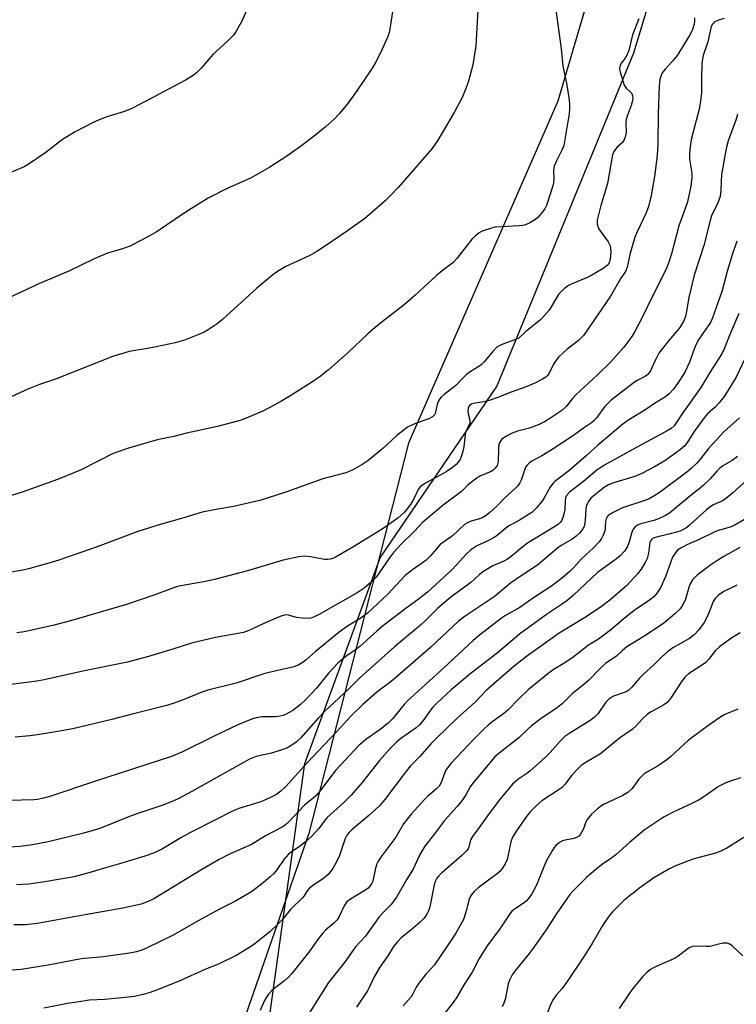
# Model space of a CAD drawing. Units: inches. Extents: x 1261769 to 1267769, y 569450 to 573450.
# Drawn here: x 1267396 to 1267614, y 570038 to 570337 of the extents above; entities that cross this region are included whole.
import ezdxf

# ---------------------------------------------------------------- set-up
doc = ezdxf.new("R2010")
doc.units = ezdxf.units.IN
doc.header["$MEASUREMENT"] = 0
for name, color, linetype in [('NTRL-Farm Land', 3, 'Continuous'), ('NTRL-Trees', 3, 'Continuous'), ('Undefined', 1, 'Continuous')]:
    doc.layers.add(name, color=color, linetype=linetype)

msp = doc.modelspace()

# ---------------------------------------------------------------- linework, layer by layer
at = {"layer": 'NTRL-Farm Land'}
msp.add_polyline3d([(1267768.78, 571056.39, 0), (1267768.72, 570299, 0), (1267751.01, 570285.58, 0), (1267687.66, 570324.07, 0), (1267592.83, 570426.57, 0), (1267559.29, 570312.53, 0), (1267513.9, 570208.65, 0), (1267483.61, 570090.1, 0), (1267400.42, 569851.19, 0), (1267331.71, 569732.35, 0), (1267317.51, 569694.14, 0), (1267282.32, 569600.04, 0), (1267244.12, 569449.98, 0), (1267196.17, 569449.98, 0), (1267196.44, 569477.34, 0), (1267186.91, 569487.16, 0), (1267175.13, 569491.93, 0), (1267158.86, 569491.09, 0), (1267153.58, 569473.63, 0), (1267147, 569449.99, 0), (1266603.7, 569450.04, 0)], dxfattribs=at)
at = {"layer": 'NTRL-Trees'}
msp.add_lwpolyline([(1267462.16, 569965.81), (1267482.39, 570111.32), (1267505.31, 570173.82), (1267540.73, 570225.9), (1267582.39, 570327.29), (1267593.51, 570364.09)], dxfattribs=at)
at = {"layer": 'Undefined'}
for points, elevation in [([(1267510.91, 570351.35), (1267508.27, 570334.56), (1267508.04, 570333.42), (1267507.69, 570332.37), (1267505.54, 570327.45), (1267503.77, 570324.12), (1267502.88, 570322.63), (1267498.19, 570315.71), (1267495.39, 570311.72), (1267492.95, 570308.78), (1267491.33, 570307.12), (1267488.56, 570304.62), (1267485.22, 570301.96), (1267481.45, 570299.14), (1267476.89, 570295.87), (1267471.81, 570292.46), (1267466.08, 570289.31), (1267458.59, 570285.95), (1267453.04, 570283.11), (1267446.3, 570278.94), (1267437.18, 570272.78), (1267432.79, 570270.38), (1267429.2, 570268.53), (1267427, 570267.68), (1267422.43, 570266.35), (1267418.43, 570264.71), (1267410.66, 570260.89), (1267401.76, 570257.15), (1267386.25, 570249.94)], 562), ([(1267468.61, 570349.05), (1267463.19, 570336.64), (1267461.56, 570333.84), (1267460.71, 570332.66), (1267458.88, 570330.83), (1267454.57, 570326.85), (1267450.91, 570322.56), (1267449.5, 570321.14), (1267448.18, 570320.11), (1267446.12, 570318.91), (1267436.25, 570313.63), (1267429.99, 570310.39), (1267427.64, 570309.44), (1267422.21, 570307.8), (1267420.37, 570307.11), (1267418.32, 570306.18), (1267412.57, 570303.22), (1267408.77, 570300.89), (1267403.71, 570297), (1267398.33, 570293.3), (1267397.09, 570292.66), (1267390.44, 570289.73)], 564), ([(1267557.94, 570345.58), (1267560.27, 570328.5), (1267560.83, 570323.16), (1267561.88, 570318), (1267562.76, 570313), (1267562.88, 570311.52), (1267562.87, 570310.33), (1267562.69, 570308.61), (1267562.26, 570305.77), (1267561.07, 570299.09), (1267560.55, 570297.7), (1267558.86, 570294.41), (1267558.18, 570292.78), (1267557.95, 570291.58), (1267558.03, 570288.63), (1267557.83, 570287.18), (1267555.83, 570280.91), (1267555.32, 570279.85), (1267554.65, 570278.92), (1267553.35, 570277.37), (1267552.5, 570276.61), (1267550.79, 570275.6), (1267549.5, 570275.03), (1267548.67, 570274.82), (1267547.52, 570274.7), (1267540.17, 570274.25), (1267538.78, 570273.91), (1267536.87, 570273.32), (1267536.08, 570273), (1267535.36, 570272.57), (1267534.25, 570271.69), (1267533.23, 570270.69), (1267528.55, 570264.72), (1267527.4, 570263.47), (1267524.12, 570261.03), (1267522.39, 570259.62), (1267515.85, 570253.54), (1267512.58, 570250.7), (1267505.86, 570245.51), (1267503.82, 570243.8), (1267501.59, 570241.84), (1267495.59, 570236.24), (1267489.48, 570230.86), (1267487.04, 570228.95), (1267484.99, 570227.53), (1267478.13, 570223.16), (1267475.1, 570221.34), (1267473.06, 570220.16), (1267469.66, 570218.41), (1267465.28, 570216.52), (1267463.05, 570215.69), (1267455.91, 570213.75), (1267446.45, 570211.72), (1267442.58, 570210.64), (1267437.52, 570209.69), (1267428.79, 570207.18), (1267424.19, 570205.51), (1267414.44, 570200.59), (1267407.27, 570197.6), (1267396.46, 570193.8), (1267387.02, 570190.86)], 558), ([(1267535.09, 570342.14), (1267534.35, 570329.41), (1267533.43, 570323.59), (1267532.11, 570318.6), (1267531.68, 570317.23), (1267531.14, 570315.86), (1267530.22, 570313.7), (1267529.45, 570312.15), (1267527.77, 570309.15), (1267522.77, 570300.73), (1267521.99, 570299.47), (1267520.97, 570298.07), (1267510.8, 570286.38), (1267508.67, 570284.08), (1267506.84, 570282.28), (1267501.98, 570278.04), (1267500.6, 570276.94), (1267495.38, 570273.12), (1267488.73, 570268.57), (1267486.03, 570266.86), (1267483.72, 570265.6), (1267476.6, 570262.37), (1267474.09, 570260.84), (1267472.7, 570259.8), (1267467.78, 570255.74), (1267457.34, 570246.28), (1267455.76, 570244.94), (1267453.06, 570243.12), (1267451.79, 570242.37), (1267449.92, 570241.55), (1267445.84, 570239.96), (1267443, 570239.16), (1267437.19, 570237.93), (1267435.15, 570237.52), (1267429.05, 570236.51), (1267427.35, 570236.05), (1267424.28, 570235.05), (1267406.68, 570228.09), (1267401.78, 570226.49), (1267398.23, 570225.11), (1267386.01, 570219.45)], 560), ([(1267617.95, 570238.12), (1267613.43, 570228.73), (1267611.08, 570224.76), (1267609.82, 570222.88), (1267608.3, 570220.9), (1267607.08, 570219.64), (1267604.8, 570217.53), (1267603.79, 570216.35), (1267600.71, 570212.19), (1267598.84, 570209.16), (1267597.84, 570207.83), (1267596.54, 570206.72), (1267592.13, 570203.45), (1267588.9, 570201.54), (1267584.79, 570199.46), (1267582.7, 570198.51), (1267575.92, 570196.5), (1267574.67, 570196.03), (1267573.46, 570195.25), (1267569.93, 570192.44), (1267569.35, 570191.91), (1267568.82, 570191.27), (1267568.36, 570190.54), (1267567.99, 570189.78), (1267567.75, 570188.69), (1267567.59, 570185.24), (1267567.4, 570183.88), (1267567.25, 570183.38), (1267566.89, 570182.68), (1267566.29, 570181.81), (1267565.74, 570181.19), (1267564.85, 570180.41), (1267563.66, 570179.53), (1267560.34, 570177.54), (1267559.2, 570176.75), (1267553.14, 570171.63), (1267548.47, 570168.61), (1267544.86, 570166.15), (1267539.9, 570162.03), (1267536.88, 570159.92), (1267531.12, 570156.09), (1267529.14, 570154.54), (1267520.72, 570146.73), (1267509.84, 570137.28), (1267508.25, 570135.97), (1267504.28, 570133.03), (1267500.02, 570129.31), (1267496.53, 570125.82), (1267492, 570120.94), (1267482.98, 570111.43), (1267476.61, 570104.33), (1267475.15, 570102.97), (1267473.57, 570101.8), (1267472.02, 570101.01), (1267469.07, 570099.75), (1267462.35, 570097.69), (1267460.21, 570096.79), (1267455.07, 570094.11), (1267447.46, 570090.3), (1267444.77, 570088.79), (1267439.19, 570085.43), (1267437.97, 570084.78), (1267436.44, 570084.12), (1267433.79, 570083.17), (1267426.11, 570080.88), (1267421.82, 570079.69), (1267416.79, 570078.09), (1267412.28, 570076.95), (1267403.42, 570075.37), (1267398.55, 570074.69), (1267394.8, 570074.47)], 544), ([(1267614.51, 570216.32), (1267609.77, 570212.09), (1267607.57, 570209.82), (1267605.08, 570207.09), (1267602.64, 570203.92), (1267601.5, 570202.61), (1267599.8, 570200.93), (1267598.46, 570199.81), (1267590.45, 570193.89), (1267588.3, 570192.42), (1267587.06, 570191.78), (1267585.74, 570191.26), (1267578.97, 570189.06), (1267576.08, 570187.58), (1267574.62, 570186.66), (1267574.24, 570186.28), (1267573.94, 570185.66), (1267573.81, 570184.87), (1267573.68, 570182.9), (1267573.53, 570182.07), (1267573.01, 570180.47), (1267572.49, 570179.48), (1267571.75, 570178.59), (1267570.11, 570176.91), (1267566.44, 570173.48), (1267564.08, 570170.82), (1267563.05, 570169.77), (1267560.84, 570167.81), (1267557.4, 570165.23), (1267552.19, 570161.9), (1267547.71, 570158.78), (1267543.38, 570156.29), (1267542.13, 570155.46), (1267535.48, 570150.35), (1267533.58, 570148.76), (1267524.61, 570140.4), (1267513.54, 570130.32), (1267512.57, 570129.23), (1267509.08, 570124.96), (1267507.75, 570123.57), (1267505.29, 570121.63), (1267500.94, 570118.65), (1267498.82, 570116.85), (1267491.74, 570109.22), (1267489.95, 570107.01), (1267487.06, 570103.05), (1267485.78, 570101.56), (1267484.97, 570100.79), (1267482.34, 570098.71), (1267477.57, 570093.65), (1267476.56, 570092.74), (1267475.7, 570092.14), (1267470.5, 570089.36), (1267466.2, 570086.7), (1267459.47, 570083.77), (1267456.37, 570082.15), (1267450.81, 570078.94), (1267436.5, 570070.26), (1267434.75, 570069.39), (1267432.67, 570068.66), (1267427.09, 570067.44), (1267411.08, 570064.59), (1267403.38, 570063.1), (1267401.05, 570062.73), (1267397.51, 570062.33), (1267393.95, 570062.3)], 542), ([(1267613.84, 570204.58), (1267612.26, 570203.37), (1267609.43, 570201.73), (1267608.52, 570201.08), (1267607.74, 570200.29), (1267605.57, 570197.79), (1267603.44, 570195.8), (1267602.12, 570194.65), (1267600.41, 570193.34), (1267593.22, 570187.42), (1267591.99, 570186.65), (1267589.87, 570185.67), (1267588.49, 570185.22), (1267584.54, 570184.19), (1267583.74, 570183.87), (1267582.81, 570183.28), (1267582.27, 570182.67), (1267581.9, 570181.89), (1267580.98, 570178.64), (1267580.41, 570177.32), (1267579.5, 570175.83), (1267578.19, 570174.42), (1267577.08, 570173.53), (1267571.38, 570169.35), (1267564.01, 570162.5), (1267562.03, 570160.76), (1267560.45, 570159.61), (1267555.84, 570156.63), (1267547.62, 570150.64), (1267540.88, 570144.87), (1267533.1, 570138.94), (1267526.83, 570133.69), (1267522.51, 570129.72), (1267521.27, 570128.48), (1267520.58, 570127.6), (1267518.37, 570124.38), (1267517.29, 570123.12), (1267516.21, 570122.22), (1267511.55, 570118.96), (1267510.33, 570117.88), (1267508.28, 570115.84), (1267505.09, 570112.27), (1267499.81, 570105.53), (1267496.52, 570101.72), (1267494.28, 570099.46), (1267489.21, 570094.91), (1267488.23, 570093.79), (1267486.62, 570091.61), (1267484.51, 570089.28), (1267483.22, 570088.09), (1267480.98, 570086.19), (1267478.32, 570084.48), (1267477.46, 570083.82), (1267476.02, 570082.16), (1267473.89, 570079.05), (1267472.97, 570077.94), (1267471.91, 570076.95), (1267469.7, 570075.13), (1267466.16, 570072.37), (1267461.15, 570069.44), (1267456.52, 570067.07), (1267450.19, 570063.68), (1267442.22, 570059.13), (1267438.48, 570057.24), (1267434.24, 570055.23), (1267432.89, 570054.66), (1267431.2, 570054.12), (1267429.17, 570053.69), (1267421.23, 570052.61), (1267414.46, 570052), (1267404.42, 570050.05), (1267396.19, 570048.76), (1267391.7, 570048.45)], 540), ([(1267616.73, 570197.4), (1267612.47, 570193.53), (1267610.67, 570192.06), (1267609.49, 570191.28), (1267606.56, 570189.92), (1267605.59, 570189.34), (1267604.49, 570188.44), (1267599.34, 570183.74), (1267598.45, 570183.04), (1267597.58, 570182.5), (1267596.62, 570182.05), (1267595.34, 570181.59), (1267593.04, 570180.98), (1267589.32, 570180.13), (1267588.55, 570179.87), (1267587.88, 570179.49), (1267587.55, 570179.13), (1267587.27, 570178.46), (1267586.84, 570175.23), (1267586.42, 570173.66), (1267585.84, 570172.4), (1267584.6, 570170.38), (1267583.5, 570168.98), (1267580.3, 570165.47), (1267575.1, 570160.97), (1267572.15, 570158.76), (1267567.36, 570155.56), (1267559.67, 570150.99), (1267549.78, 570143.82), (1267545.98, 570140.9), (1267537.47, 570133.52), (1267534.29, 570130.04), (1267528.68, 570125.11), (1267522.29, 570118.97), (1267520.76, 570117.4), (1267517.33, 570113.45), (1267514.56, 570110.6), (1267513.28, 570109.17), (1267506.74, 570100.39), (1267505.14, 570098.53), (1267501.88, 570095.6), (1267496.69, 570091.22), (1267495.7, 570090.23), (1267495.03, 570089.33), (1267494.65, 570088.59), (1267492.89, 570083.4), (1267491.94, 570081.25), (1267490.93, 570079.43), (1267489.49, 570077.63), (1267488.19, 570076.47), (1267484.76, 570074.19), (1267483.84, 570073.5), (1267483.08, 570072.63), (1267482.19, 570071.19), (1267481.69, 570070.52), (1267478.06, 570067.02), (1267475.37, 570063.71), (1267474.24, 570062.49), (1267471.76, 570060.19), (1267466.84, 570056.26), (1267465.4, 570055.33), (1267461.7, 570053.17), (1267456.2, 570050.34), (1267452.05, 570048.78), (1267444.42, 570045.36), (1267438.12, 570042.75), (1267435.43, 570041.78), (1267433.31, 570041.18), (1267430.68, 570040.6), (1267427.8, 570040.23), (1267421.59, 570039.66), (1267416.84, 570039.41), (1267413.12, 570038.87), (1267410.26, 570038.39), (1267403.13, 570037.01)], 538), ([(1267617.25, 570186.14), (1267612.89, 570183.62), (1267611.65, 570183.15), (1267607.72, 570181.98), (1267606.62, 570181.56), (1267602.48, 570179.52), (1267598.45, 570177.78), (1267596.64, 570176.77), (1267595.68, 570176.12), (1267594.9, 570175.28), (1267594.16, 570174.05), (1267592.09, 570168.4), (1267590.56, 570164.89), (1267589.51, 570163.18), (1267588.43, 570161.99), (1267587.13, 570160.94), (1267582.81, 570157.99), (1267580.02, 570155.93), (1267575.39, 570151.95), (1267572.91, 570150.01), (1267571.6, 570149.12), (1267568.57, 570147.28), (1267563.8, 570143.6), (1267560.89, 570141.64), (1267558.13, 570140.03), (1267556.71, 570138.98), (1267550.28, 570133.71), (1267547.35, 570130.9), (1267544.24, 570127.67), (1267542.74, 570126.42), (1267539.64, 570124.21), (1267538.25, 570123.08), (1267536.7, 570121.69), (1267534.07, 570119.03), (1267526.82, 570111.31), (1267525.73, 570110.04), (1267525.28, 570109.37), (1267524.92, 570108.66), (1267523.87, 570105.54), (1267523.22, 570104.5), (1267522.41, 570103.7), (1267519.78, 570101.45), (1267518.74, 570100.4), (1267514.73, 570095.95), (1267512.41, 570092.97), (1267510.06, 570089), (1267505.48, 570082.86), (1267504.66, 570081.63), (1267504.31, 570080.87), (1267503.91, 570079.59), (1267503.02, 570075.59), (1267502.65, 570074.81), (1267502.17, 570074.11), (1267501.61, 570073.47), (1267500.95, 570072.92), (1267496.27, 570070.15), (1267495.19, 570069.29), (1267494.4, 570068.11), (1267492.86, 570064.88), (1267492.25, 570063.87), (1267491.23, 570062.82), (1267488.68, 570060.74), (1267487.73, 570059.7), (1267486.51, 570058.15), (1267483.88, 570054.44), (1267478.49, 570047.53), (1267477.57, 570046.55), (1267476.37, 570045.43), (1267472.49, 570042.45), (1267471.36, 570041.29), (1267470.74, 570040.38), (1267470.05, 570039.17), (1267468.78, 570036.32)], 536), ([(1267614.63, 570176.93), (1267609.71, 570174.22), (1267607.93, 570173.16), (1267605.75, 570171.67), (1267601.62, 570168.57), (1267600.24, 570167.17), (1267599.51, 570165.93), (1267599.08, 570164.83), (1267598.05, 570161.25), (1267597.39, 570159.71), (1267596.43, 570158.38), (1267594.72, 570156.76), (1267591.38, 570153.86), (1267585.69, 570150.13), (1267580.29, 570146.79), (1267578.93, 570145.71), (1267577.09, 570144), (1267573.89, 570141.8), (1267572.22, 570140.29), (1267568.62, 570136.58), (1267567.09, 570135.25), (1267563.86, 570132.71), (1267560.7, 570129.55), (1267559.17, 570128.39), (1267554.27, 570124.99), (1267551.33, 570122.84), (1267550.05, 570121.72), (1267547.46, 570119.16), (1267541.5, 570114.51), (1267540.19, 570113.34), (1267533.49, 570105.41), (1267532.68, 570104.26), (1267531.38, 570101.87), (1267530.14, 570100.03), (1267528.68, 570098.28), (1267524.87, 570094.06), (1267521.79, 570089.96), (1267518.9, 570086.28), (1267517.4, 570083.72), (1267515.28, 570079.2), (1267513.44, 570076.22), (1267510.29, 570070.76), (1267508.59, 570068.48), (1267506.19, 570066.11), (1267505.03, 570064.8), (1267500.82, 570058.86), (1267497.84, 570055.63), (1267494.48, 570050.94), (1267489.6, 570044.79), (1267487.41, 570041.25), (1267483.22, 570034.73)], 534)]:
    msp.add_lwpolyline(points, dxfattribs=dict(at, elevation=elevation))
for points in [[(1267609.8, 570337.64, 552), (1267608.43, 570337.28, 552), (1267607.41, 570336.89, 552), (1267606.94, 570336.63, 552), (1267606.56, 570336.3, 552), (1267606.27, 570335.92, 552), (1267605.93, 570335.25, 552), (1267604.84, 570330.62, 552), (1267603.5, 570326.48, 552), (1267603.22, 570325.38, 552), (1267603.08, 570323.93, 552), (1267602.93, 570319.8, 552), (1267602.91, 570315.1, 552), (1267602.59, 570311.84, 552), (1267602.25, 570310.1, 552), (1267599.93, 570301.31, 552), (1267599.68, 570300.17, 552), (1267599.5, 570298.76, 552), (1267599.31, 570296.48, 552), (1267599.32, 570294.9, 552), (1267599.96, 570290.71, 552), (1267600.03, 570289.4, 552), (1267599.67, 570286.76, 552), (1267598.67, 570282.02, 552), (1267597.9, 570279.64, 552), (1267596.07, 570274.65, 552), (1267593.81, 570266.14, 552), (1267593.15, 570264, 552), (1267592.45, 570262.07, 552), (1267590.84, 570258.72, 552), (1267588.11, 570253.53, 552), (1267584.9, 570246.79, 552), (1267582.68, 570242.58, 552), (1267581.78, 570241.05, 552), (1267579.35, 570237.83, 552), (1267575.3, 570233.26, 552), (1267571.33, 570229.44, 552), (1267564.78, 570223.36, 552), (1267563.78, 570222.28, 552), (1267561.8, 570219.81, 552), (1267560.54, 570218.6, 552), (1267557.13, 570216.32, 552), (1267555.21, 570215.18, 552), (1267553.65, 570214.36, 552), (1267550.65, 570213.26, 552), (1267547.07, 570212.26, 552), (1267545.41, 570211.7, 552), (1267543.67, 570210.81, 552), (1267542.32, 570209.84, 552), (1267541.62, 570209, 552), (1267541.33, 570208.23, 552), (1267541.22, 570207.11, 552), (1267541.18, 570203.14, 552), (1267540.81, 570201.92, 552), (1267540.23, 570201.06, 552), (1267539.63, 570200.49, 552), (1267539.03, 570200.08, 552), (1267535.63, 570198.6, 552), (1267534.66, 570198.01, 552), (1267533.04, 570196.85, 552), (1267531.94, 570195.95, 552), (1267529.98, 570194.02, 552), (1267524.42, 570189.8, 552), (1267518.2, 570184.6, 552), (1267515.76, 570181.9, 552), (1267511.71, 570178.01, 552), (1267509.34, 570175.4, 552), (1267508.09, 570173.8, 552), (1267504.04, 570167.94, 552), (1267503.52, 570167.33, 552), (1267502.66, 570166.52, 552), (1267500.39, 570164.65, 552), (1267498.28, 570163.21, 552), (1267486.56, 570156.48, 552), (1267485.28, 570155.88, 552), (1267484.2, 570155.5, 552), (1267483.08, 570155.35, 552), (1267481.62, 570155.47, 552), (1267479.87, 570155.75, 552), (1267477.48, 570156.46, 552), (1267476.76, 570156.52, 552), (1267476.25, 570156.45, 552), (1267474.88, 570155.99, 552), (1267471.06, 570154.4, 552), (1267465.38, 570151.77, 552), (1267463.73, 570151.19, 552), (1267455.26, 570149.62, 552), (1267447.92, 570147.92, 552), (1267442.26, 570146.09, 552), (1267434.94, 570143.86, 552), (1267428.47, 570142.11, 552), (1267414.95, 570139.36, 552), (1267403.21, 570136.79, 552), (1267400.99, 570136.4, 552), (1267383.62, 570134.1, 552)], [(1267583.9, 570337.62, 556), (1267581.94, 570332.75, 556), (1267580.91, 570328, 556), (1267580.14, 570326.29, 556), (1267579.71, 570325.61, 556), (1267578.5, 570324.09, 556), (1267578.08, 570323.1, 556), (1267578.06, 570322.28, 556), (1267578.23, 570321.43, 556), (1267579.48, 570317.45, 556), (1267580.02, 570316.46, 556), (1267581.25, 570315.43, 556), (1267581.74, 570314.85, 556), (1267582.02, 570314.17, 556), (1267582.05, 570313.4, 556), (1267581.89, 570312.32, 556), (1267581.62, 570311.24, 556), (1267580.36, 570308.03, 556), (1267580.04, 570306.95, 556), (1267579.96, 570305.84, 556), (1267580.02, 570303, 556), (1267579.73, 570301.62, 556), (1267579.31, 570300.66, 556), (1267578.91, 570300.04, 556), (1267577.33, 570298.56, 556), (1267576.79, 570297.95, 556), (1267576.23, 570297.03, 556), (1267575.93, 570296.27, 556), (1267575.67, 570295.12, 556), (1267574.36, 570287.56, 556), (1267572.34, 570280.87, 556), (1267571.27, 570276.36, 556), (1267571.25, 570275.3, 556), (1267571.4, 570274.56, 556), (1267571.58, 570274.08, 556), (1267572.14, 570273.16, 556), (1267574.58, 570269.79, 556), (1267575.1, 570268.77, 556), (1267575.33, 570268.01, 556), (1267575.43, 570266.67, 556), (1267575.21, 570264.44, 556), (1267574.85, 570263.45, 556), (1267574.23, 570262.61, 556), (1267573.09, 570261.75, 556), (1267569.59, 570259.66, 556), (1267567.97, 570258.89, 556), (1267563.29, 570256.94, 556), (1267562.52, 570256.52, 556), (1267561.36, 570255.66, 556), (1267560.27, 570254.72, 556), (1267559.49, 570253.87, 556), (1267556.61, 570249.1, 556), (1267555.18, 570247.34, 556), (1267554, 570246.11, 556), (1267549.49, 570242.48, 556), (1267547.45, 570240.61, 556), (1267546.42, 570240.12, 556), (1267542.55, 570238.75, 556), (1267541.5, 570238.26, 556), (1267540.8, 570237.8, 556), (1267539.4, 570236.43, 556), (1267536.79, 570233.32, 556), (1267536, 570232.48, 556), (1267535.33, 570231.96, 556), (1267532.69, 570230.34, 556), (1267531.55, 570229.55, 556), (1267530.7, 570228.76, 556), (1267528.27, 570226.17, 556), (1267524.76, 570223.42, 556), (1267523.88, 570222.65, 556), (1267523.32, 570222.01, 556), (1267523.03, 570221.53, 556), (1267522.66, 570220.46, 556), (1267521.98, 570217.72, 556), (1267521.76, 570217.25, 556), (1267521.23, 570216.7, 556), (1267520.11, 570216.04, 556), (1267516.28, 570214.72, 556), (1267514.67, 570214.06, 556), (1267513.65, 570213.51, 556), (1267510.39, 570210.98, 556), (1267506.07, 570207, 556), (1267501.51, 570203.31, 556), (1267500.07, 570202.3, 556), (1267496.98, 570200.55, 556), (1267495.92, 570200.04, 556), (1267494.85, 570199.68, 556), (1267487.83, 570197.86, 556), (1267476.66, 570193.79, 556), (1267468.74, 570191.24, 556), (1267460.72, 570189.39, 556), (1267455.92, 570188.6, 556), (1267451.21, 570187.67, 556), (1267444.92, 570185.78, 556), (1267438.45, 570183.96, 556), (1267431.64, 570181.81, 556), (1267419.33, 570177.17, 556), (1267407.63, 570173.11, 556), (1267405.35, 570172.41, 556), (1267398.45, 570170.49, 556), (1267396.74, 570170.12, 556), (1267391.91, 570169.27, 556)], [(1267600.82, 570337.87, 554), (1267600.8, 570336.77, 554), (1267600.69, 570335.94, 554), (1267600.15, 570334.05, 554), (1267599.31, 570332.49, 554), (1267595.55, 570326.44, 554), (1267594.13, 570324.71, 554), (1267591.87, 570322.25, 554), (1267591.02, 570321.12, 554), (1267590.56, 570320.18, 554), (1267590.28, 570319.19, 554), (1267590.1, 570317.23, 554), (1267589.77, 570308.85, 554), (1267589.63, 570299.58, 554), (1267589.44, 570296.17, 554), (1267589, 570292.03, 554), (1267588.65, 570289.69, 554), (1267587.61, 570283.95, 554), (1267586.79, 570280.58, 554), (1267586.1, 570278.64, 554), (1267583.38, 570272.83, 554), (1267582.72, 570271.23, 554), (1267581.21, 570265.96, 554), (1267580.32, 570262.1, 554), (1267580.07, 570261.31, 554), (1267579.8, 570260.78, 554), (1267578.39, 570258.81, 554), (1267575.29, 570253.37, 554), (1267568.7, 570243.65, 554), (1267567.14, 570241.49, 554), (1267565.58, 570239.88, 554), (1267562.1, 570237.26, 554), (1267559.46, 570234.83, 554), (1267558.74, 570233.89, 554), (1267557.95, 570232.62, 554), (1267556.52, 570229.75, 554), (1267556.04, 570229.1, 554), (1267555.63, 570228.72, 554), (1267554.65, 570228.1, 554), (1267552.54, 570227, 554), (1267549.71, 570225.74, 554), (1267545.11, 570224.15, 554), (1267540.72, 570222.42, 554), (1267538.47, 570221.63, 554), (1267536.76, 570221.17, 554), (1267533.57, 570220.69, 554), (1267533.05, 570220.5, 554), (1267532.58, 570220.16, 554), (1267532.28, 570219.76, 554), (1267532.08, 570219.32, 554), (1267531.92, 570218.34, 554), (1267532.04, 570217.53, 554), (1267532.53, 570215.7, 554), (1267532.59, 570215.22, 554), (1267532.54, 570214.73, 554), (1267532.26, 570213.98, 554), (1267531.52, 570212.68, 554), (1267531.25, 570211.86, 554), (1267531, 570210.4, 554), (1267530.73, 570207.59, 554), (1267530.44, 570206.14, 554), (1267530.05, 570204.8, 554), (1267529.46, 570203.48, 554), (1267528.36, 570202.21, 554), (1267527.25, 570201.29, 554), (1267525.34, 570199.98, 554), (1267521.53, 570197.78, 554), (1267518.84, 570196.41, 554), (1267517.5, 570195.42, 554), (1267516.8, 570194.58, 554), (1267515.53, 570191.76, 554), (1267514.52, 570190.07, 554), (1267513.45, 570188.65, 554), (1267512.54, 570187.61, 554), (1267511.59, 570186.64, 554), (1267510.71, 570185.91, 554), (1267505.91, 570182.58, 554), (1267497.02, 570177.08, 554), (1267491.91, 570174.15, 554), (1267491.12, 570173.76, 554), (1267490.07, 570173.42, 554), (1267489.27, 570173.3, 554), (1267488.41, 570173.34, 554), (1267484.1, 570174.17, 554), (1267482.35, 570174.34, 554), (1267480.63, 570174.11, 554), (1267475.78, 570173.1, 554), (1267464.97, 570169.88, 554), (1267455.36, 570167.31, 554), (1267452.21, 570166.61, 554), (1267444.77, 570165.3, 554), (1267443.35, 570164.98, 554), (1267441.96, 570164.53, 554), (1267436.81, 570162.59, 554), (1267432.36, 570161.02, 554), (1267428.21, 570159.68, 554), (1267411.23, 570154.72, 554), (1267405.81, 570153.31, 554), (1267397.14, 570151.35, 554), (1267394.85, 570151.08, 554)], [(1267613.85, 570308.49, 550), (1267613.45, 570307.11, 550), (1267611.1, 570300.5, 550), (1267610.55, 570298.56, 550), (1267610.14, 570296.54, 550), (1267609.03, 570290.15, 550), (1267608.88, 570288.21, 550), (1267608.87, 570285.37, 550), (1267608.6, 570283.63, 550), (1267607.91, 570281.63, 550), (1267606.03, 570277.75, 550), (1267605.53, 570276.34, 550), (1267603.63, 570268.73, 550), (1267600.76, 570259.65, 550), (1267600.07, 570257.17, 550), (1267599.12, 570252.91, 550), (1267598.32, 570248.13, 550), (1267598.08, 570247.1, 550), (1267597.47, 570245.67, 550), (1267596.33, 570243.82, 550), (1267595.49, 570242.72, 550), (1267592.94, 570239.77, 550), (1267590.03, 570235.99, 550), (1267588.86, 570233.79, 550), (1267587.43, 570230.61, 550), (1267586.97, 570229.88, 550), (1267586.6, 570229.48, 550), (1267585.95, 570228.99, 550), (1267583.55, 570227.77, 550), (1267582.61, 570227.16, 550), (1267575.53, 570221.69, 550), (1267573.51, 570219.69, 550), (1267571.14, 570216.42, 550), (1267570.36, 570215.57, 550), (1267569.49, 570214.81, 550), (1267567.11, 570213.19, 550), (1267564.07, 570210.97, 550), (1267557.61, 570206.76, 550), (1267554.4, 570204.83, 550), (1267551.34, 570203.19, 550), (1267550.63, 570202.73, 550), (1267549.92, 570202, 550), (1267549.51, 570201.33, 550), (1267548.14, 570197.41, 550), (1267547.78, 570196.66, 550), (1267547.16, 570195.75, 550), (1267546.33, 570194.89, 550), (1267543.09, 570191.91, 550), (1267540.72, 570189.54, 550), (1267538.62, 570187.58, 550), (1267537.51, 570186.68, 550), (1267536.54, 570186.13, 550), (1267535.74, 570185.82, 550), (1267532.63, 570184.89, 550), (1267531.59, 570184.38, 550), (1267530.92, 570183.91, 550), (1267527.3, 570180.54, 550), (1267523.56, 570177.9, 550), (1267520.58, 570174.47, 550), (1267519.24, 570173.15, 550), (1267518.18, 570172.32, 550), (1267515.14, 570170.2, 550), (1267512.94, 570168.44, 550), (1267507.49, 570162.71, 550), (1267501.43, 570157.01, 550), (1267499.44, 570155.48, 550), (1267495.39, 570153.02, 550), (1267492.81, 570151.29, 550), (1267485.59, 570145.28, 550), (1267482.82, 570142.83, 550), (1267481.92, 570142.14, 550), (1267480.39, 570141.27, 550), (1267479.05, 570140.7, 550), (1267470.22, 570138.73, 550), (1267461.53, 570135.75, 550), (1267452.89, 570133.64, 550), (1267451.14, 570133.02, 550), (1267445.46, 570130.68, 550), (1267442.44, 570129.59, 550), (1267440.02, 570128.84, 550), (1267430.36, 570126.46, 550), (1267423.71, 570124.67, 550), (1267411.91, 570121.9, 550), (1267406.77, 570120.95, 550), (1267401.16, 570120.09, 550), (1267398.8, 570119.78, 550), (1267394.38, 570119.34, 550)], [(1267613.73, 570270, 548), (1267612.12, 570265.61, 548), (1267610.71, 570260.79, 548), (1267609.24, 570255.07, 548), (1267606.71, 570247.87, 548), (1267606.09, 570246.23, 548), (1267605.65, 570245.36, 548), (1267602.18, 570240.26, 548), (1267601.33, 570238.78, 548), (1267600.78, 570237.49, 548), (1267599.27, 570233.25, 548), (1267597.76, 570230.05, 548), (1267595.7, 570226.74, 548), (1267594.47, 570225.09, 548), (1267593.08, 570223.66, 548), (1267592, 570222.78, 548), (1267588.62, 570220.68, 548), (1267586.03, 570218.89, 548), (1267580.59, 570215.55, 548), (1267579.01, 570214.44, 548), (1267571.44, 570208.07, 548), (1267567.93, 570204.86, 548), (1267562.59, 570200.27, 548), (1267558.34, 570196.99, 548), (1267557.76, 570196.4, 548), (1267556.96, 570195.28, 548), (1267555.16, 570192.03, 548), (1267554.52, 570191.05, 548), (1267552.81, 570189.06, 548), (1267551.34, 570187.65, 548), (1267547.86, 570185.33, 548), (1267545.36, 570184.08, 548), (1267544.42, 570183.51, 548), (1267543.51, 570182.84, 548), (1267540.89, 570180.66, 548), (1267539.97, 570180.03, 548), (1267538.04, 570178.99, 548), (1267534.64, 570177.44, 548), (1267533.43, 570176.69, 548), (1267532.62, 570176.07, 548), (1267531.46, 570174.98, 548), (1267528.72, 570171.89, 548), (1267527, 570170.1, 548), (1267519.64, 570163.39, 548), (1267517.24, 570161.46, 548), (1267512.81, 570158.22, 548), (1267505.9, 570152.95, 548), (1267504.3, 570151.6, 548), (1267499.12, 570146.86, 548), (1267497.78, 570145.84, 548), (1267494.86, 570143.88, 548), (1267492.4, 570141.86, 548), (1267489.72, 570138.93, 548), (1267485.9, 570134.27, 548), (1267482.48, 570130.55, 548), (1267481.02, 570129.12, 548), (1267478.79, 570127.4, 548), (1267476.56, 570126.21, 548), (1267475.79, 570125.91, 548), (1267474.94, 570125.69, 548), (1267473.48, 570125.51, 548), (1267470.52, 570125.55, 548), (1267469.35, 570125.49, 548), (1267467.64, 570125.23, 548), (1267466.55, 570124.91, 548), (1267462.04, 570123.09, 548), (1267454.87, 570119.66, 548), (1267445.06, 570114.79, 548), (1267441.84, 570113.45, 548), (1267418.44, 570105.87, 548), (1267405.21, 570101.42, 548), (1267402.95, 570100.78, 548), (1267401.22, 570100.44, 548), (1267400.06, 570100.31, 548), (1267392.49, 570100.08, 548)], [(1267614.34, 570248.03, 546), (1267611.4, 570241.2, 546), (1267609.97, 570237.51, 546), (1267609.21, 570235.98, 546), (1267605.5, 570230.17, 546), (1267602.7, 570225.57, 546), (1267597.47, 570218.23, 546), (1267595.27, 570214.83, 546), (1267594.6, 570213.93, 546), (1267593.75, 570213.16, 546), (1267592.53, 570212.37, 546), (1267582.74, 570207.14, 546), (1267573.25, 570201.89, 546), (1267571.16, 570200.42, 546), (1267567.22, 570197.11, 546), (1267562.87, 570193.8, 546), (1267562, 570192.88, 546), (1267561.65, 570192.15, 546), (1267561.47, 570191.1, 546), (1267561.44, 570188.55, 546), (1267561.25, 570187.49, 546), (1267560.91, 570186.38, 546), (1267560.47, 570185.31, 546), (1267560.05, 570184.64, 546), (1267559.52, 570184.09, 546), (1267558.12, 570183.11, 546), (1267550.11, 570178.31, 546), (1267548.8, 570177.31, 546), (1267545.15, 570174.22, 546), (1267544, 570173.39, 546), (1267542.92, 570172.83, 546), (1267539.5, 570171.37, 546), (1267536.52, 570169.53, 546), (1267535.41, 570168.67, 546), (1267532.73, 570166.27, 546), (1267527.94, 570162.8, 546), (1267526.15, 570161.37, 546), (1267522.87, 570158.58, 546), (1267518.97, 570154.7, 546), (1267517.51, 570153.35, 546), (1267515.17, 570151.32, 546), (1267509.62, 570146.77, 546), (1267499.1, 570137.38, 546), (1267495.64, 570133.97, 546), (1267488.51, 570127.28, 546), (1267486.48, 570125.15, 546), (1267481.2, 570119.17, 546), (1267479.8, 570117.84, 546), (1267478.5, 570116.88, 546), (1267476.97, 570116.05, 546), (1267474.79, 570115.26, 546), (1267472.29, 570114.49, 546), (1267467.66, 570113.45, 546), (1267465.56, 570112.65, 546), (1267448.11, 570102.82, 546), (1267443.91, 570100.65, 546), (1267442.07, 570099.8, 546), (1267438.92, 570098.56, 546), (1267432.54, 570096.51, 546), (1267429.63, 570095.48, 546), (1267420.13, 570091.62, 546), (1267415.22, 570090.15, 546), (1267404.39, 570087.51, 546), (1267399.69, 570086.6, 546), (1267395.93, 570086.1, 546), (1267388.96, 570085.73, 546)], [(1267613.7, 570165.56, 532), (1267609.75, 570163.58, 532), (1267608.13, 570162.47, 532), (1267607.11, 570161.5, 532), (1267606.51, 570160.6, 532), (1267605.29, 570157.34, 532), (1267604.43, 570155.48, 532), (1267603.74, 570154.21, 532), (1267602.1, 570151.91, 532), (1267600.7, 570150.44, 532), (1267599.3, 570149.36, 532), (1267594.2, 570146.47, 532), (1267592.64, 570145.32, 532), (1267590.89, 570143.77, 532), (1267588.42, 570141.31, 532), (1267585.35, 570138.5, 532), (1267584.13, 570137.23, 532), (1267581.8, 570134.55, 532), (1267580.85, 570133.67, 532), (1267580.22, 570133.23, 532), (1267579.48, 570132.88, 532), (1267576.2, 570131.81, 532), (1267575.48, 570131.44, 532), (1267574.84, 570131, 532), (1267573.88, 570129.98, 532), (1267571.5, 570126.54, 532), (1267570.35, 570125.3, 532), (1267569.15, 570124.45, 532), (1267562.89, 570120.56, 532), (1267561.46, 570119.55, 532), (1267560.03, 570118.16, 532), (1267557, 570114.68, 532), (1267555.55, 570113.26, 532), (1267550.74, 570109, 532), (1267549.88, 570108.33, 532), (1267547.13, 570106.51, 532), (1267545.54, 570105.06, 532), (1267541.54, 570100.35, 532), (1267538.43, 570096.16, 532), (1267535.41, 570091.92, 532), (1267533.34, 570089.22, 532), (1267532.79, 570088.19, 532), (1267532.25, 570085.93, 532), (1267532.04, 570085.47, 532), (1267531.57, 570084.79, 532), (1267530.13, 570083.36, 532), (1267523.91, 570078.01, 532), (1267523.08, 570077.21, 532), (1267522.53, 570076.54, 532), (1267522, 570075.54, 532), (1267521.67, 570074.51, 532), (1267520.36, 570067.85, 532), (1267519.98, 570066.6, 532), (1267519.51, 570065.61, 532), (1267518.66, 570064.41, 532), (1267517.46, 570063.17, 532), (1267514.64, 570060.68, 532), (1267511.72, 570058.36, 532), (1267510.49, 570057.12, 532), (1267509.38, 570055.74, 532), (1267507.58, 570052.88, 532), (1267505.22, 570049.49, 532), (1267503.37, 570046.34, 532), (1267502, 570043.29, 532), (1267501.49, 570042.31, 532), (1267498.09, 570037.28, 532)], [(1267614.69, 570151.01, 530), (1267612.19, 570149.51, 530), (1267608.46, 570146.76, 530), (1267607.25, 570145.63, 530), (1267605.09, 570142.98, 530), (1267604.22, 570142.08, 530), (1267602.64, 570140.92, 530), (1267599.01, 570138.55, 530), (1267597.92, 570137.6, 530), (1267596.8, 570136.09, 530), (1267593.51, 570131.09, 530), (1267592.47, 570129.84, 530), (1267591.53, 570129.18, 530), (1267587.66, 570127.05, 530), (1267586.5, 570126.3, 530), (1267584.99, 570124.96, 530), (1267583.08, 570122.83, 530), (1267581.87, 570121.69, 530), (1267578.02, 570119.06, 530), (1267572.26, 570114.33, 530), (1267568.05, 570111.84, 530), (1267566.39, 570110.73, 530), (1267565.33, 570109.74, 530), (1267563.53, 570107.83, 530), (1267562.8, 570106.93, 530), (1267561.5, 570105.07, 530), (1267560.59, 570104.1, 530), (1267559.7, 570103.44, 530), (1267554.44, 570100, 530), (1267552.71, 570098.47, 530), (1267550.86, 570096.65, 530), (1267549.94, 570095.51, 530), (1267546.72, 570090.92, 530), (1267545.49, 570088.97, 530), (1267544.96, 570087.53, 530), (1267544.34, 570084.13, 530), (1267543.85, 570082.2, 530), (1267543.29, 570080.91, 530), (1267542.41, 570079.47, 530), (1267541.73, 570078.63, 530), (1267540.91, 570077.88, 530), (1267535.12, 570073.61, 530), (1267533.88, 570072.42, 530), (1267532.94, 570071.36, 530), (1267532.65, 570070.89, 530), (1267532.35, 570070.13, 530), (1267531.46, 570066.55, 530), (1267530.92, 570064.86, 530), (1267530.48, 570063.76, 530), (1267528.27, 570059.85, 530), (1267525.48, 570055.54, 530), (1267521.76, 570050.22, 530), (1267519.21, 570047.39, 530), (1267517.05, 570044.57, 530), (1267516.24, 570043.35, 530), (1267515.25, 570041.39, 530), (1267514.68, 570040.51, 530), (1267512.25, 570037.77, 530)], [(1267614, 570127.83, 528), (1267610.03, 570126.24, 528), (1267608.53, 570125.36, 528), (1267604.45, 570122.48, 528), (1267598.91, 570118.29, 528), (1267596.34, 570116.05, 528), (1267593.5, 570113.34, 528), (1267592.39, 570112.42, 528), (1267589.75, 570110.59, 528), (1267586.32, 570108.75, 528), (1267585.4, 570108.11, 528), (1267583.91, 570106.55, 528), (1267581.83, 570103.72, 528), (1267580.54, 570102.55, 528), (1267579.04, 570101.63, 528), (1267573.33, 570099.01, 528), (1267572.28, 570098.33, 528), (1267571.19, 570097.44, 528), (1267569.52, 570095.93, 528), (1267568.18, 570094.34, 528), (1267567.66, 570093.34, 528), (1267567.05, 570091.52, 528), (1267566.63, 570090.55, 528), (1267566.22, 570089.89, 528), (1267565.64, 570089.32, 528), (1267564.91, 570088.87, 528), (1267564.17, 570088.57, 528), (1267561.47, 570088.1, 528), (1267560.68, 570087.87, 528), (1267559.75, 570087.31, 528), (1267558.69, 570086.42, 528), (1267558.13, 570085.78, 528), (1267557.65, 570085.05, 528), (1267555.79, 570081.69, 528), (1267554.6, 570078.99, 528), (1267553.04, 570074.92, 528), (1267552.21, 570073.18, 528), (1267551.38, 570071.72, 528), (1267550.42, 570070.36, 528), (1267549.7, 570069.53, 528), (1267548.83, 570068.87, 528), (1267546.28, 570067.23, 528), (1267545.46, 570066.58, 528), (1267544.91, 570066.01, 528), (1267541.69, 570061.11, 528), (1267537.79, 570055.98, 528), (1267535.41, 570052.07, 528), (1267533.21, 570047.98, 528), (1267530.85, 570044.17, 528), (1267528.64, 570040.34, 528), (1267527.51, 570038.73, 528), (1267524.52, 570035.01, 528)], [(1267614.87, 570106.97, 526), (1267612.29, 570106.19, 526), (1267610.37, 570105.46, 526), (1267608.1, 570104.31, 526), (1267603.99, 570101.38, 526), (1267602.28, 570100.36, 526), (1267599.78, 570099.09, 526), (1267594.74, 570096.75, 526), (1267591.6, 570095.14, 526), (1267585.55, 570091.08, 526), (1267581.06, 570087.35, 526), (1267576.93, 570083.64, 526), (1267575.3, 570082.42, 526), (1267572.99, 570080.86, 526), (1267570.24, 570078.65, 526), (1267568.03, 570076.71, 526), (1267563.88, 570072.56, 526), (1267562.94, 570071.53, 526), (1267558.81, 570065.55, 526), (1267555.79, 570060.77, 526), (1267551.83, 570055.21, 526), (1267550.6, 570053.6, 526), (1267546.22, 570048.3, 526), (1267545.38, 570047.12, 526), (1267544.57, 570045.53, 526), (1267544.15, 570044.43, 526), (1267543.43, 570040.05, 526), (1267542.91, 570038.51, 526), (1267542.33, 570037.41, 526)], [(1267615.81, 570088.89, 524), (1267610.69, 570085.66, 524), (1267608.87, 570084.72, 524), (1267607.18, 570084.14, 524), (1267600.29, 570082.26, 524), (1267594.81, 570080.2, 524), (1267592.99, 570079.27, 524), (1267588.42, 570076.65, 524), (1267584.17, 570073.54, 524), (1267579.36, 570069.72, 524), (1267575.89, 570066.25, 524), (1267574.74, 570064.95, 524), (1267572.73, 570061.98, 524), (1267569.72, 570056.63, 524), (1267567.09, 570052.47, 524), (1267561.95, 570044.82, 524), (1267560.56, 570043.02, 524), (1267558.77, 570040.93, 524), (1267557.85, 570039.62, 524), (1267557.21, 570038.36, 524), (1267554.92, 570032.6, 524)], [(1267615.5, 570052.94, 522), (1267612.24, 570055.94, 522), (1267611.54, 570056.43, 522), (1267610.79, 570056.72, 522), (1267609.99, 570056.8, 522), (1267609.43, 570056.74, 522), (1267605.49, 570055.76, 522), (1267604.37, 570055.72, 522), (1267601.31, 570055.9, 522), (1267600.25, 570055.71, 522), (1267599.23, 570055.34, 522), (1267598.5, 570054.89, 522), (1267595.76, 570052.72, 522), (1267594.79, 570052.09, 522), (1267589.2, 570049.71, 522), (1267588.2, 570049.21, 522), (1267587.49, 570048.76, 522), (1267586.38, 570047.82, 522), (1267585.15, 570046.59, 522), (1267582.53, 570043.5, 522), (1267581.48, 570042.14, 522), (1267577.94, 570036.93, 522)]]:
    msp.add_polyline3d(points, dxfattribs=at)

doc.saveas('drawing.dxf')
